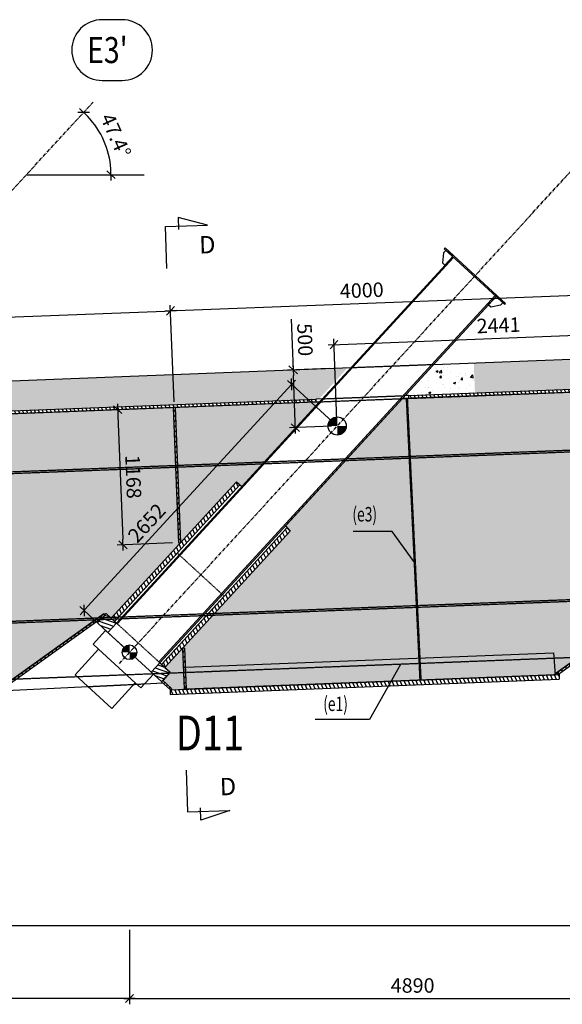
# Model space of a CAD drawing. Units: millimetres. Extents: x -336966 to 41836, y -170167 to 7188.
# Drawn here: x -49505 to -44819, y -139560 to -131056 of the extents above; entities that cross this region are included whole.
import ezdxf

# ---------------------------------------------------------------- set-up
doc = ezdxf.new("R2010")
doc.units = ezdxf.units.MM
doc.header["$PDMODE"] = 35
doc.linetypes.add('CENTER', pattern=[50.8, 31.75, -6.35, 6.35, -6.35])
doc.linetypes.add('TRATTEGGIATA', pattern=[0.75, 0.5, -0.25])
for name, color, linetype in [('CEN', 1, 'CENTER'), ('DIM', 1, 'Continuous'), ('HIDDEN', 7, 'TRATTEGGIATA'), ('RETINI3', 8, 'Continuous'), ('spessori profili', 7, 'Continuous'), ('STEEL', 2, 'Continuous'), ('Testo', 7, 'Continuous'), ('TXT', 3, 'Continuous')]:
    doc.layers.add(name, color=color, linetype=linetype)
doc.styles.add('ACA_2', font='RomanS', dxfattribs={"width": 0.8, "oblique": 10})
doc.styles.add('INCLIN', font='ROMANS.shx', dxfattribs={"width": 0.8, "oblique": 10})
doc.styles.add('ROMANS', font='romans.shx')
doc.dimstyles.new('Q050', dxfattribs={"dimscale": 50, "dimtxt": 2.5, "dimasz": 1, "dimexe": 1, "dimexo": 1, "dimgap": 1, "dimtad": 1, "dimdec": 0, "dimzin": 0, "dimdsep": 46, "dimtxsty": 'INCLIN', "dimblk": 'UT1', "dimcen": 0.5, "dimclrd": 1, "dimclre": 1, "dimclrt": 7, "dimadec": 0, "dimazin": 0, "dimtfac": 1, "dimtdec": 0, "dimtofl": 0, "dimtmove": 1, "dimatfit": 3, "dimfxl": 1, "dimtolj": 1, "dimtzin": 0, "dimarcsym": 0})
pattern_1 = [(50, (1e-11, 0), (182.18467, -15.93909), [19.05, -209.55]), (355, (1e-11, 0), (-35.24283, 191.05664), [15.24, -167.64]), (100.451, (15.18, -1.33), (146.9425, 175.11669), [16.19, -178.09]), (46.1842, (1e-11, 50.8), (271.07904, -42.04233), [28.575, -314.325]), (96.6356, (22.6, 47.3), (237.40423, 247.42556), [24.285, -267.135]), (351.184, (1e-11, 50.8), (237.4046, 247.4251), [22.86, -251.46]), (21, (25.4, 38.1), (151.61488, -102.26552), [19.05, -209.55]), (326, (25.4, 38.1), (61.80203, 184.18797), [15.24, -167.64]), (71.4514, (38.03, 29.58), (213.4165, 81.92286), [16.19, -178.09]), (37.5, (1e-11, 0), (3.088603, 84.55504), [0, -165.608, 0, -170.18, 0, -168.275]), (7.5, (1e-11, 0), (66.81966, 100.180575), [0, -97.028, 0, -161.798, 0, -64.135]), (327.5, (-56.64, 0), (135.590595, -5.728744), [0, -63.5, 0, -198.12, 0, -262.89]), (317.5, (-82.04, 0), (148.12918, 25.42649), [0, -82.55, 0, -131.572, 0, -186.69])]
pattern_2 = [(160.95026, (-103454.48, -125178.992), (10.362847, 30.01123), [])]
pattern_3 = [(293.94956, (-32568.25, -190248.35), (29.016425, 12.88835), [])]

# ---------------------------------------------------------------- blocks, each defined once
blk = doc.blocks.new('UT1')
at = {"color": 3, "linetype": 'Continuous'}
blk.add_line((-0.707, -0.707), (0.707, 0.707), dxfattribs=at)
at = {"color": 1, "linetype": 'Continuous'}
blk.add_line((1, 0), (-1, 0), dxfattribs=at)
blk = doc.blocks.new('*D14')
at = {"layer": 'Defpoints', "color": 0}
for p in [(-47143.7, -134080.2), (-46782.4, -134066.2), (-46763, -134565.8)]:
    blk.add_point(p, dxfattribs=at)
at = {"layer": 'DIM', "color": 1, "lineweight": -2}
for p, q in [((-47160.7, -133642), (-47143.7, -134080.2)), ((-46832.4, -134068.2), (-47193.6, -134082.2)), ((-47126.2, -134529.9), (-47141.7, -134130.2)), ((-46813, -134567.8), (-47174.2, -134581.8))]:
    blk.add_line(p, q, dxfattribs=at)
at = {"layer": 'DIM', "color": 1, "lineweight": -2, "xscale": 50, "yscale": 50, "zscale": 50}
for p, rotation in [((-47143.7, -134080.2), 92.22347894178546), ((-47124.3, -134579.9), 272.2234789417855)]:
    blk.add_blockref('UT1', p, dxfattribs=dict(at, rotation=rotation))
at = {"layer": 'DIM', "color": 7, "insert": (-47041.2, -133820.5), "char_height": 125, "attachment_point": 5, "rotation": 272.22348, "style": 'INCLIN'}
blk.add_mtext('\\A1;500', dxfattribs=at)
blk = doc.blocks.new('*D53')
at = {"layer": 'Defpoints', "color": 0}
for p in [(-44205.2, -133415.2), (-44172.7, -134250.1), (-48169.7, -134405.3)]:
    blk.add_point(p, dxfattribs=at)
at = {"layer": 'DIM', "color": 1, "lineweight": -2}
for p, q in [((-48152.2, -133568.5), (-44255.1, -133417.2)), ((-44174.7, -134200.1), (-44207.1, -133365.3)), ((-48171.7, -134355.3), (-48204.1, -133520.5))]:
    blk.add_line(p, q, dxfattribs=at)
at = {"layer": 'DIM', "color": 1, "lineweight": -2, "xscale": 50, "yscale": 50, "zscale": 50}
for p, rotation in [((-44205.2, -133415.2), 2.223463350176602), ((-48202.1, -133570.4), 182.2234633501766)]:
    blk.add_blockref('UT1', p, dxfattribs=dict(at, rotation=rotation))
at = {"layer": 'DIM', "color": 7, "insert": (-46551.3, -133393.7), "char_height": 125, "attachment_point": 5, "rotation": 2.22346, "style": 'INCLIN'}
blk.add_mtext('\\A1;4000', dxfattribs=at)
blk = doc.blocks.new('*D22')
at = {"layer": 'Defpoints', "color": 0}
for p in [(-44351.6, -133768.6), (-44324.3, -134471.2), (-46763, -134565.8)]:
    blk.add_point(p, dxfattribs=at)
at = {"layer": 'DIM', "color": 1, "lineweight": -2}
for p, q in [((-46740.3, -133861.4), (-44401.6, -133770.6)), ((-44326.3, -134421.2), (-44353.5, -133718.7)), ((-46765, -134515.9), (-46792.2, -133813.3))]:
    blk.add_line(p, q, dxfattribs=at)
at = {"layer": 'DIM', "color": 1, "lineweight": -2, "xscale": 50, "yscale": 50, "zscale": 50}
for p, rotation in [((-44351.6, -133768.6), 2.223478941784955), ((-46790.3, -133863.3), 182.2234789417849)]:
    blk.add_blockref('UT1', p, dxfattribs=dict(at, rotation=rotation))
at = {"layer": 'DIM', "color": 7, "insert": (-45369.9, -133695.6), "char_height": 125, "attachment_point": 5, "rotation": 2.22348, "style": 'INCLIN'}
blk.add_mtext('\\A1;2441', dxfattribs=at)
blk = doc.blocks.new('*D65')
at = {"layer": 'Defpoints', "color": 0}
for p in [(-48871.6, -131769.5), (-48743.6, -132196), (-49445.7, -132394.9), (-48430.5, -132394.9), (-53493.6, -136804.5)]:
    blk.add_point(p, dxfattribs=at)
at = {"layer": 'DIM', "color": 1, "lineweight": -2}
blk.add_arc((-49445.7, -132394.9), 729.8, 3.92645, 43.52329, dxfattribs=at)
at = {"layer": 'DIM', "color": 1, "lineweight": -2, "xscale": 50, "yscale": 50, "zscale": 50}
for p, rotation in [((-48952.3, -131857.3), 135.4865164279947), ((-48716, -132394.9), 271.9632225722477)]:
    blk.add_blockref('UT1', p, dxfattribs=dict(at, rotation=rotation))
at = {"layer": 'DIM', "color": 7, "insert": (-48674.7, -132056), "char_height": 125, "attachment_point": 5, "rotation": 293.72487, "style": 'INCLIN'}
blk.add_mtext('\\A1;47.4°', dxfattribs=at)
blk = doc.blocks.new('*D26')
at = {"layer": 'Defpoints', "color": 0}
for p in [(-44024.5, -131579.4), (-43864.5, -131996.9), (-44598.6, -132204.9), (-43583.4, -132204.9), (-49992.5, -138080.9)]:
    blk.add_point(p, dxfattribs=at)
at = {"layer": 'DIM', "color": 1, "lineweight": -2}
blk.add_arc((-44598.6, -132204.9), 763, 3.75547, 43.69427, dxfattribs=at)
at = {"layer": 'DIM', "color": 1, "lineweight": -2, "xscale": 50, "yscale": 50, "zscale": 50}
for p, rotation in [((-44082.7, -131642.8), 135.5720048116204), ((-43835.6, -132204.9), 271.8777341886125)]:
    blk.add_blockref('UT1', p, dxfattribs=dict(at, rotation=rotation))
at = {"layer": 'DIM', "color": 7, "insert": (-43797.1, -131852.6), "char_height": 125, "attachment_point": 5, "rotation": 293.72487, "style": 'INCLIN'}
blk.add_mtext('\\A1;47.4°', dxfattribs=at)
blk = doc.blocks.new('*D35')
at = {"layer": 'Defpoints', "color": 0}
for p in [(-53405, -138867), (-48556.7, -138867), (-53405, -139510.4)]:
    blk.add_point(p, dxfattribs=at)
at = {"layer": 'DIM', "color": 1, "lineweight": -2}
for p, q in [((-53405, -138917), (-53405, -139560.4)), ((-48556.7, -138917), (-48556.7, -139560.4)), ((-48606.7, -139510.4), (-53355, -139510.4))]:
    blk.add_line(p, q, dxfattribs=at)
at = {"layer": 'DIM', "color": 1, "lineweight": -2, "xscale": 50, "yscale": 50, "zscale": 50, "rotation": 180}
blk.add_blockref('UT1', (-53405, -139510.4), dxfattribs=at)
at = {"layer": 'DIM', "color": 1, "lineweight": -2, "xscale": 50, "yscale": 50, "zscale": 50}
blk.add_blockref('UT1', (-48556.7, -139510.4), dxfattribs=at)
at = {"layer": 'DIM', "color": 7, "insert": (-50980.9, -139397.9), "char_height": 125, "attachment_point": 5, "style": 'INCLIN'}
blk.add_mtext('\\A1;4848', dxfattribs=at)
blk = doc.blocks.new('*D36')
at = {"layer": 'Defpoints', "color": 0}
for p in [(-48556.7, -138867), (-43666.6, -138867), (-43666.6, -139510.4)]:
    blk.add_point(p, dxfattribs=at)
at = {"layer": 'DIM', "color": 1, "lineweight": -2}
for p, q in [((-48556.7, -138917), (-48556.7, -139560.4)), ((-43666.6, -138917), (-43666.6, -139560.4)), ((-48506.7, -139510.4), (-43716.6, -139510.4))]:
    blk.add_line(p, q, dxfattribs=at)
at = {"layer": 'DIM', "color": 1, "lineweight": -2, "xscale": 50, "yscale": 50, "zscale": 50, "rotation": 180}
blk.add_blockref('UT1', (-48556.7, -139510.4), dxfattribs=at)
at = {"layer": 'DIM', "color": 1, "lineweight": -2, "xscale": 50, "yscale": 50, "zscale": 50}
blk.add_blockref('UT1', (-43666.6, -139510.4), dxfattribs=at)
at = {"layer": 'DIM', "color": 7, "insert": (-46111.7, -139397.9), "char_height": 125, "attachment_point": 5, "style": 'INCLIN'}
blk.add_mtext('\\A1;4890', dxfattribs=at)
blk = doc.blocks.new('STC_TCA_05250013935482500171770010037500154011125', base_point=(54582, 22025))
at = {"color": 0}
blk.add_lwpolyline([(54410, 22550, 1), (54410, 21500), (54754, 21500, 1), (54754, 22550), (54410, 22550)], format="xyb", dxfattribs=at)
blk = doc.blocks.new('*D72')
at = {"layer": 'Defpoints', "color": 0}
for p in [(-36103.9, -136407.9), (-84411.7, -138786.3), (-36103.9, -138880.7)]:
    blk.add_point(p, dxfattribs=at)
at = {"layer": 'DIM', "color": 1, "lineweight": -2}
for p, q in [((-36103.9, -136457.9), (-36103.9, -138930.7)), ((-84411.7, -138836.3), (-84411.7, -138930.7)), ((-84361.7, -138880.7), (-36153.9, -138880.7))]:
    blk.add_line(p, q, dxfattribs=at)
at = {"layer": 'DIM', "color": 1, "lineweight": -2, "xscale": 50, "yscale": 50, "zscale": 50, "rotation": 180}
blk.add_blockref('UT1', (-84411.7, -138880.7), dxfattribs=at)
at = {"layer": 'DIM', "color": 1, "lineweight": -2, "xscale": 50, "yscale": 50, "zscale": 50}
blk.add_blockref('UT1', (-36103.9, -138880.7), dxfattribs=at)
blk = doc.blocks.new('*D218')
at = {"layer": 'Defpoints', "color": 0}
for p in [(-48202.1, -133570.4), (-48169.7, -134405.3), (-52166.7, -134560.5)]:
    blk.add_point(p, dxfattribs=at)
at = {"layer": 'DIM', "color": 1, "lineweight": -2}
for p, q in [((-52149.2, -133723.7), (-48252.1, -133572.4)), ((-48171.7, -134355.3), (-48204.1, -133520.5)), ((-52168.7, -134510.5), (-52201.1, -133675.7))]:
    blk.add_line(p, q, dxfattribs=at)
at = {"layer": 'DIM', "color": 1, "lineweight": -2, "xscale": 50, "yscale": 50, "zscale": 50}
for p, rotation in [((-48202.1, -133570.4), 2.223494533394693), ((-52199.1, -133725.6), 182.2234945333947)]:
    blk.add_blockref('UT1', p, dxfattribs=dict(at, rotation=rotation))
at = {"layer": 'DIM', "color": 7, "insert": (-50205, -133535.6), "char_height": 125, "attachment_point": 5, "rotation": 2.22349, "style": 'INCLIN'}
blk.add_mtext('\\A1;4000', dxfattribs=at)
blk = doc.blocks.new('*D228')
at = {"layer": 'Defpoints', "color": 0}
for p in [(-47155.7, -134205.3), (-46763, -134565.8), (-48556.7, -136519.8)]:
    blk.add_point(p, dxfattribs=at)
at = {"layer": 'DIM', "color": 1, "lineweight": -2}
for p, q in [((-46799.9, -134532), (-47192.6, -134171.5)), ((-48915.6, -136122.5), (-47189.6, -134242.2)), ((-48593.5, -136486), (-48986.3, -136125.5))]:
    blk.add_line(p, q, dxfattribs=at)
at = {"layer": 'DIM', "color": 1, "lineweight": -2, "xscale": 50, "yscale": 50, "zscale": 50}
for p, rotation in [((-47155.7, -134205.3), 47.44953648931705), ((-48949.4, -136159.4), 227.449536489317)]:
    blk.add_blockref('UT1', p, dxfattribs=dict(at, rotation=rotation))
at = {"layer": 'DIM', "color": 7, "insert": (-48408.1, -135403.3), "char_height": 125, "attachment_point": 5, "rotation": 47.44954, "style": 'INCLIN'}
blk.add_mtext('\\A1;2652', dxfattribs=at)
blk = doc.blocks.new('*D490')
at = {"layer": 'Defpoints', "color": 0}
for p in [(-48179.7, -134405.7), (-48613.4, -135591.9), (-48134.4, -135573.3)]:
    blk.add_point(p, dxfattribs=at)
at = {"layer": 'DIM', "color": 1, "lineweight": -2}
for p, q in [((-48229.7, -134407.6), (-48708.7, -134426.2)), ((-48656.8, -134474.2), (-48615.3, -135541.9)), ((-48184.3, -135575.2), (-48663.4, -135593.8))]:
    blk.add_line(p, q, dxfattribs=at)
at = {"layer": 'DIM', "color": 1, "lineweight": -2, "xscale": 50, "yscale": 50, "zscale": 50}
for p, rotation in [((-48658.7, -134424.3), 92.22347891464656), ((-48613.4, -135591.9), 272.2234789146465)]:
    blk.add_blockref('UT1', p, dxfattribs=dict(at, rotation=rotation))
at = {"layer": 'DIM', "color": 7, "insert": (-48523.7, -135003.7), "char_height": 125, "attachment_point": 5, "rotation": 272.22348, "style": 'INCLIN'}
blk.add_mtext('\\A1;1168', dxfattribs=at)

msp = doc.modelspace()

# ---------------------------------------------------------------- hatches: boundary and pattern name
for points in [[(-46763.1, -134487.1), (-46763, -134565.8), (-46841.8, -134565.9, -0.414214)], [(-46763.1, -134487.1), (-46763, -134565.8), (-46841.8, -134565.9, -0.414214)], [(-46763, -134565.8), (-46684.3, -134565.8, -0.414214), (-46763, -134644.6)], [(-46763, -134565.8), (-46684.3, -134565.8, -0.414214), (-46763, -134644.6)], [(-48556.7, -136456.9), (-48556.7, -136519.9), (-48619.7, -136519.9, -0.414214)], [(-48556.7, -136456.9), (-48556.7, -136519.9), (-48619.7, -136519.9, -0.414214)], [(-48556.7, -136519.9), (-48493.7, -136519.8, -0.414214), (-48556.7, -136582.8)], [(-48556.7, -136519.9), (-48493.7, -136519.8, -0.414214), (-48556.7, -136582.8)]]:
    msp.add_hatch(color=256).paths.add_polyline_path(points)
at = {"layer": 'RETINI3'}
h = msp.add_hatch(dxfattribs=at)
h.set_pattern_fill('AR-CONC', color=256, style=0)
h.set_pattern_definition(pattern_1)
h.paths.add_polyline_path([(-42036.7, -134150.4), (-41791.4, -133883.2), (-45583.7, -134019.7), (-45583.7, -134019.7), (-45573.6, -134279.5), (-44333.6, -134231.3)])
h.paths.add_polyline_path([(-31433.8, -133548.3), (-31433.8, -133808.4), (-22445.3, -133545.1), (-22445.3, -133455.4), (-22540.3, -133419.8), (-22319.8, -133404.6), (-22445.1, -133375.7), (-22444, -133284.9)])
h.paths.add_polyline_path([(-31658.9, -133815), (-31658.9, -133722.1), (-31753.9, -133686.5), (-31533.4, -133671.2), (-31658.8, -133642.4), (-31658.8, -133554.8), (-32187.6, -133570.3), (-36186, -133689.1), (-40885.3, -133850.6), (-41022.1, -133855.5), (-41267.5, -134122.8), (-40876, -134108.7), (-36178.3, -133949), (-35850.5, -133937.7)])
h = msp.add_hatch(dxfattribs=at)
h.set_pattern_fill('AR-CONC', color=256, style=0)
h.set_pattern_definition(pattern_1)
h.paths.add_polyline_path([(-51793.1, -133841.9), (-51780.4, -134170.2), (-51967.7, -134177.5), (-51980.5, -133849.2)], flags=9)
h.paths.add_polyline_path([(-50749.4, -134220.2), (-50997.1, -134490.1), (-46920.1, -134331.8), (-46672.5, -134062)])
h.paths.add_polyline_path([(-55551.7, -134416.6), (-55800.6, -134687.7), (-54072, -134612.2), (-54047.1, -134610.9), (-54047.3, -134611.1), (-53518, -134587.9), (-51768.5, -134520), (-51520.8, -134250.2), (-53528.7, -134328.2)])
h = msp.add_hatch(dxfattribs=at)
h.set_pattern_fill('AR-CONC', color=256, style=0)
h.set_pattern_definition(pattern_1)
h.paths.add_polyline_path([(-45901.1, -134032), (-46148.8, -134301.8), (-45572.9, -134279.5), (-45583.7, -134019.7)])
h = msp.add_hatch(dxfattribs=at)
h.set_pattern_fill('CONCRETE1', color=256, scale=10, style=0)
h.paths.add_polyline_path([(-44895.5, -136715), (-44870.9, -136701.5), (-43890.8, -135999.1), (-43868.5, -135996.5), (-43823.9, -136037.4), (-42742.3, -134858.4), (-42697.4, -134899.7), (-42032.2, -134175.1), (-46200.7, -134328.9), (-47210, -135428.3), (-47168.3, -135473.1), (-48250.3, -136651.8), (-48206.1, -136692.4), (-48270.3, -136762.4), (-48195.7, -136830.9), (-48190.2, -136842.9)])
h = msp.add_hatch(dxfattribs=at)
h.set_pattern_fill('CONCRETE1', color=256, scale=10, style=0)
h.paths.add_polyline_path([(-49781.6, -136904.7), (-49759.7, -136891.4), (-48779.6, -136188.9), (-48758.6, -136185.2), (-48714, -136226.1), (-47632.4, -135047.1), (-47587.5, -135088.4), (-46915.8, -134356.6), (-51049.1, -134517.1), (-52058.3, -135616.5), (-52016.6, -135661.4), (-53098.6, -136840.1), (-53054.4, -136880.6), (-53118.6, -136950.6), (-53044, -137019.1), (-53038.5, -137031.2)])
at = {"layer": 'STEEL'}
h = msp.add_hatch(dxfattribs=at)
h.set_pattern_fill('ANSI31', color=256, scale=10, angle=-111.05044, style=0)
h.paths.add_polyline_path([(-46148.8, -134301.8), (-46147.8, -134326.8), (-45572, -134304.4), (-41292.8, -134150.4), (-41292.2, -134149.7), (-42060.3, -134176.1), (-42061.1, -134153), (-45572.9, -134279.5)])
h.paths.add_polyline_path([(-50997.1, -134491.2), (-50996.1, -134515), (-50269.1, -134486.8), (-46944, -134357.7), (-46944.9, -134332.7), (-50270.1, -134461.8)])
h.paths.add_polyline_path([(-66092.5, -135177), (-66093.7, -135152.1), (-69975.8, -135340.8), (-69974.6, -135365.8)])
h.paths.add_polyline_path([(-61364.4, -134956), (-61365.4, -134933.1), (-64359.4, -135067.7), (-65289.8, -135113), (-65288.6, -135137.9), (-64358.2, -135092.7), (-61366.4, -134958.2)])
h.paths.add_polyline_path([(-55800.6, -134687.7), (-55799.5, -134712.7), (-54966.3, -134676.3), (-51794.5, -134548.3), (-51770.6, -134522.4), (-54967.4, -134651.3)])
h.paths.add_polyline_path([(-56599.5, -134747.7), (-56600.6, -134722.7), (-59664.2, -134856.7), (-60566.6, -134897.2), (-60590.5, -134923.3), (-59661.8, -134881.6)])
h.paths.add_polyline_path([(-31433.8, -133808.4), (-31433.8, -133833.4), (-22444, -133570), (-22444, -133545)])
h.paths.add_polyline_path([(-31658.9, -133840), (-31658.9, -133815), (-32180.2, -133830.2), (-36178.3, -133949), (-40876, -134110.4), (-41268.4, -134124.5), (-41267.6, -134148.9), (-36177.5, -133974), (-32179.3, -133855.2)])
h = msp.add_hatch(dxfattribs=at)
h.set_pattern_fill('ANSI31', color=256, scale=10, angle=1.67789, style=0)
h.set_pattern_definition([(46.677891, (2099.374, 81.512), (-23.098381, 21.783647), [])])
h.paths.add_polyline_path([(-48159.7, -134404.9), (-48179.7, -134405.7), (-48134.4, -135573.3), (-48114.4, -135572.5)])
h = msp.add_hatch(dxfattribs=at)
h.set_pattern_fill('ANSI31', color=256, scale=10, angle=-111.05044, style=0)
h.set_pattern_definition(pattern_3)
h.paths.add_polyline_path([(-48684.9, -136252.9), (-47602.9, -135074.2), (-47632.4, -135047.1), (-48714, -136226.1)])
h = msp.add_hatch(dxfattribs=at)
h.set_pattern_fill('ANSI31', color=256, scale=10, angle=-111.05044, style=0)
h.set_pattern_definition(pattern_3)
h.paths.add_polyline_path([(-48279.7, -136624.8), (-47197.8, -135446.1), (-47168.3, -135473.1), (-48250.6, -136651.5)])
h = msp.add_hatch(dxfattribs=at)
h.set_pattern_fill('ANSI31', color=256, scale=10, angle=43.16157, style=0)
h.set_pattern_definition([(88.161567, (42383.585, -946.553), (-31.733657, 1.018578), [])])
h.paths.add_polyline_path([(-44870.9, -136701.5), (-44862.1, -136713.7), (-43882, -136011.3), (-43890.8, -135999.1)])
h = msp.add_hatch(dxfattribs=at)
h.set_pattern_fill('ANSI31', color=256, scale=10, angle=43.16157, style=0)
h.set_pattern_definition([(88.161567, (37494.787, -1136.425), (-31.733657, 1.018578), [])])
h.paths.add_polyline_path([(-49759.7, -136891.4), (-49750.9, -136903.6), (-48770.8, -136201.1), (-48779.6, -136188.9)])
h = msp.add_hatch(dxfattribs=at)
h.set_pattern_fill('ANSI31', color=256, scale=10, angle=25.95026, style=0)
h.set_pattern_definition(pattern_2)
h.paths.add_polyline_path([(-48758.6, -136185.2), (-48669.4, -136267), (-48743.8, -136348.1), (-48833, -136266.3)])
h = msp.add_hatch(dxfattribs=at)
h.set_pattern_fill('ANSI31', color=256, scale=10, angle=25.95026, style=0)
h.set_pattern_definition(pattern_2)
h.paths.add_polyline_path([(-48758.6, -136185.2), (-48669.4, -136267), (-48743.8, -136348.1), (-48833, -136266.3)])
h = msp.add_hatch(dxfattribs=at)
h.set_pattern_fill('ANSI31', color=256, scale=10, angle=1.67789, style=0)
h.set_pattern_definition([(46.677891, (2180.16, -1999.146), (-23.098381, 21.783647), [])])
h.paths.add_polyline_path([(-48078.9, -136485.6), (-48098.9, -136486.3), (-48085.2, -136838.9), (-48065.3, -136838.1)])
h = msp.add_hatch(dxfattribs=at)
h.set_pattern_fill('ANSI31', color=256, scale=10, angle=25.95026, style=0)
h.set_pattern_definition(pattern_2)
h.paths.add_polyline_path([(-48369.6, -136691.6), (-48295.2, -136610.6), (-48279.7, -136624.8), (-48250.6, -136651.5), (-48206.1, -136692.4), (-48280.5, -136773.4)])
h = msp.add_hatch(dxfattribs=at)
h.set_pattern_fill('ANSI31', color=256, scale=10, angle=25.95026, style=0)
h.set_pattern_definition(pattern_2)
h.paths.add_polyline_path([(-48369.6, -136691.6), (-48295.2, -136610.6), (-48279.7, -136624.8), (-48250.6, -136651.5), (-48206.1, -136692.4), (-48280.5, -136773.4)])
h = msp.add_hatch(dxfattribs=at)
h.set_pattern_fill('ANSI31', color=256, scale=10, angle=-111.05044, style=0)
h.paths.add_polyline_path([(-48205.8, -136843.5), (-48204.2, -136883.5), (-44846.2, -136753.1), (-44847.7, -136713.2)])
h = msp.add_hatch(dxfattribs=at)
h.set_pattern_fill('ANSI31', color=256, scale=10, angle=89.34681, style=0)
h.set_pattern_definition([(49.246288, (-20378.737, 21044.994), (24.0513455, -20.7266804), [])])
h.paths.add_polyline_path([(-48195.7, -136830.9), (-48205.8, -136841.9), (-48279.2, -136774.6), (-48269, -136763.6)])

# ---------------------------------------------------------------- linework, layer by layer
at = {"color": 5}
for p, q in [((-49445.7, -132394.9), (-48430.5, -132394.9)), ((-45764.9, -133102.9), (-48669.5, -136267)), ((-45757.6, -133109.6), (-48662.1, -136273.8)), ((-45398.1, -133439.6), (-48302.6, -136603.8)), ((-45390.7, -133446.4), (-48295.2, -136610.6))]:
    msp.add_line(p, q, dxfattribs=at)
for p, q in [((-46892, -134330.7), (-46944.9, -134332.7)), ((-46944, -134357.7), (-46915.8, -134356.6)), ((-46200.7, -134328.9), (-46147.8, -134326.8)), ((-46148.8, -134301.8), (-46176.9, -134302.9)), ((-49681, -136853.5), (-48914.1, -136816.2)), ((-48426.9, -136792.5), (-48268.1, -136784.8))]:
    msp.add_line(p, q)
at = {"color": 2}
for p, q in [((-46944, -134357.7), (-46944.9, -134332.7)), ((-46148.8, -134301.8), (-46147.8, -134326.8)), ((-44847.7, -136713.2), (-44846.2, -136753.1)), ((-48205.8, -136841.9), (-48204.2, -136883.5))]:
    msp.add_line(p, q, dxfattribs=at)
at = {"color": 5}
for points in [[(-45765.1, -133102.7), (-45824.1, -133048.6), (-45844.5, -133070.6), (-45854.8, -133156.1), (-45832.7, -133176.4), (-45765.1, -133102.7)], [(-45317.1, -133513.9), (-45310.4, -133506.5), (-45831.9, -133027.8), (-45838.7, -133035.1), (-45317.1, -133513.9)], [(-45390.8, -133446.3), (-45331.8, -133500.4), (-45352, -133522.7), (-45436.3, -133540.2), (-45458.4, -133520), (-45390.8, -133446.3)], [(-48350.4, -136709.2), (-48458.6, -136827.1), (-48506.5, -136783.1), (-48709.4, -137004.1), (-49026.2, -136713.3), (-48823.3, -136492.3), (-48506.5, -136783.1), (-48823.3, -136492.3), (-48871.2, -136448.4), (-48763, -136330.5), (-48556.7, -136519.8), (-48350.4, -136709.2)], [(-48350.4, -136709.2), (-48458.6, -136827.1), (-48506.5, -136783.1), (-48709.4, -137004.1), (-49026.2, -136713.3), (-48823.3, -136492.3), (-48506.5, -136783.1), (-48823.3, -136492.3), (-48871.2, -136448.4), (-48763, -136330.5), (-48556.7, -136519.8), (-48350.4, -136709.2)]]:
    msp.add_lwpolyline(points, dxfattribs=at)
for points in [[(-45929.3, -134033.1), (-43858.7, -133952.7), (-41761.9, -133880.7)], [(-50749.4, -134220.2), (-46644.3, -134060.9)]]:
    msp.add_lwpolyline(points)
at = {"color": 2}
for points in [[(-46148.8, -134301.8), (-43849.2, -134212.5), (-42061.1, -134151.1)], [(-46147.8, -134326.8), (-43848.3, -134237.5), (-42060.3, -134176.1)], [(-50997.1, -134490.1), (-46944.9, -134332.7)], [(-50996.1, -134515), (-46944, -134357.7)], [(-44870.9, -136701.5), (-44862.1, -136713.7), (-43882, -136011.3), (-43890.8, -135999.1), (-44870.9, -136701.5)], [(-49759.7, -136891.4), (-49750.9, -136903.6), (-48770.8, -136201.1), (-48779.6, -136188.9), (-49759.7, -136891.4)], [(-48065.3, -136838.1), (-48072.6, -136648.2), (-44894.2, -136524.8), (-44881.7, -136714.5), (-48065.3, -136838.1)], [(-48205.8, -136843.5), (-44847.7, -136713.2)], [(-48195.7, -136830.9), (-48205.8, -136841.9), (-48279.2, -136774.6), (-48269, -136763.6), (-48195.7, -136830.9)], [(-48204.2, -136883.5), (-44846.2, -136753.1)]]:
    msp.add_lwpolyline(points, dxfattribs=at)
for points in [[(-48159.7, -134404.9), (-48179.7, -134405.7), (-48134.4, -135573.3), (-48114.4, -135572.5)], [(-48078.9, -136485.6), (-48098.9, -136486.3), (-48085.2, -136838.9), (-48065.3, -136838.1)]]:
    msp.add_lwpolyline(points, close=True, dxfattribs=at)
for centre, radius in [((-46763, -134565.8), 78.7), ((-46763, -134565.8), 78.7), ((-48556.7, -136519.9), 63), ((-48556.7, -136519.9), 63)]:
    msp.add_circle(centre, radius)
at = {"layer": 'CEN'}
for p, q in [((-48643.9, -136617.5), (-44025.2, -131579.4)), ((-53493.6, -136804.5), (-48871.6, -131769.5))]:
    msp.add_line(p, q, dxfattribs=at)
at = {"layer": 'HIDDEN', "color": 9, "ltscale": 10}
for p, q in [((-46644.3, -134060.9), (-45929.3, -134033.1)), ((-46915.8, -134356.6), (-46200.7, -134328.9)), ((-46892, -134330.7), (-46176.9, -134302.9)), ((-49564, -136751.2), (-48211.8, -136698.7))]:
    msp.add_line(p, q, dxfattribs=at)
at = {"layer": 'HIDDEN', "color": 9, "ltscale": 2.5}
msp.add_line((-48914.1, -136816.2), (-48426.9, -136792.5), dxfattribs=at)
at = {"layer": 'HIDDEN', "color": 9, "ltscale": 10}
for points in [[(-85166.2, -136674), (-72828.4, -136005.2), (-63162.5, -135535.1), (-53496.4, -135112.5), (-43830, -134737.2), (-35833.8, -134462.5), (-31658.9, -134340.2)], [(-85165.4, -136689), (-72827.6, -136020.1), (-63161.8, -135550.1), (-53495.7, -135127.5), (-43829.5, -134752.2), (-35833.3, -134477.5), (-31658.9, -134355.2)], [(-46050, -136759.8), (-46037.5, -136759.3), (-46155.3, -134327.3), (-46167.8, -134327.9), (-46050, -136759.8)], [(-85096.4, -137962.1), (-72762.2, -137293.5), (-63103, -136823.8), (-53443.2, -136401.4), (-43782.9, -136026.3), (-35792.7, -135751.8), (-31658.7, -135630.7)], [(-85095.6, -137977.1), (-72761.4, -137308.4), (-63102.3, -136838.8), (-53442.5, -136416.4), (-43782.3, -136041.3), (-35792.3, -135766.8), (-31658.7, -135645.7)], [(-47738.7, -136035.4), (-48279.7, -136624.8), (-48684.9, -136252.9), (-48143.9, -135663.5), (-47738.7, -136035.4)], [(-48211.8, -136698.7), (-44675.3, -136561.3)]]:
    msp.add_lwpolyline(points, dxfattribs=at)
at = {"layer": 'spessori profili', "color": 9}
for points in [[(-44895.5, -136715), (-44870.9, -136701.5), (-43890.8, -135999.1), (-43868.5, -135996.5), (-43823.9, -136037.4), (-42742.3, -134858.4), (-42697.4, -134899.7), (-42032.2, -134175.1), (-46200.7, -134328.9), (-47210, -135428.3), (-47168.3, -135473.1), (-48250.3, -136651.8), (-48206.1, -136692.4), (-48270.3, -136762.4), (-48195.7, -136830.9), (-48190.2, -136842.9), (-44895.5, -136715)], [(-49781.6, -136904.7), (-49759.7, -136891.4), (-48779.6, -136188.9), (-48758.6, -136185.2), (-48714, -136226.1), (-47632.4, -135047.1), (-47587.5, -135088.4), (-46915.8, -134356.6), (-51049.1, -134517.1), (-52058.3, -135616.5), (-52016.6, -135661.4), (-53098.6, -136840.1), (-53054.4, -136880.6), (-53118.6, -136950.6), (-53044, -137019.1), (-53038.5, -137031.2), (-49781.6, -136904.7)]]:
    msp.add_lwpolyline(points, dxfattribs=at)
at = {"layer": 'STEEL'}
for p, q in [((-48669.4, -136267), (-48743.8, -136348.1)), ((-48669.4, -136267), (-48743.8, -136348.1)), ((-48295.2, -136610.6), (-48369.6, -136691.6)), ((-48295.2, -136610.6), (-48369.6, -136691.6))]:
    msp.add_line(p, q, dxfattribs=at)
for points in [[(-48684.9, -136252.9), (-47602.9, -135074.2), (-47632.4, -135047.1), (-48714, -136226.1), (-48684.9, -136252.9)], [(-48279.7, -136624.8), (-47197.8, -135446.1), (-47168.3, -135473.1), (-48250.6, -136651.5), (-48279.7, -136624.8)], [(-48743.8, -136348.1), (-48833, -136266.3), (-48758.6, -136185.2), (-48669.4, -136267)], [(-48743.8, -136348.1), (-48833, -136266.3), (-48758.6, -136185.2), (-48669.4, -136267)], [(-48295.2, -136610.6), (-48206.1, -136692.4)], [(-48295.2, -136610.6), (-48206.1, -136692.4)], [(-48206.1, -136692.4), (-48280.5, -136773.4), (-48369.6, -136691.6)], [(-48206.1, -136692.4), (-48280.5, -136773.4), (-48369.6, -136691.6)]]:
    msp.add_lwpolyline(points, dxfattribs=at)
at = {"layer": 'TXT', "color": 4, "linetype": 'Continuous'}
for points in [[(-48233.7, -133204.5), (-48246.1, -132842.5), (-47882.8, -132830.2), (-48137.5, -132764.8), (-48134, -132868.8)], [(-48067.3, -137536.7), (-48054.9, -137898.6), (-47691.6, -137886.2), (-47941.3, -137968.8), (-47944.8, -137864.8)]]:
    msp.add_lwpolyline(points, dxfattribs=at)

# ---------------------------------------------------------------- block references
at = {"layer": 'Testo', "color": 7, "xscale": 0.5, "yscale": 0.5, "zscale": 0.5}
msp.add_blockref('STC_TCA_05250013935482500171770010037500154011125', (-48707, -131318.5), dxfattribs=at)

# ---------------------------------------------------------------- texts
at = {"color": 3, "style": 'ROMANS', "width": 0.8}
msp.add_text('D11', height=300, dxfattribs=at).set_placement((-48156.7, -137367.3))
at = {"layer": 'spessori profili', "color": 7, "linetype": 'Continuous', "style": 'INCLIN', "oblique": 10, "width": 0.7}
for s, p in [('(e3)', (-46632, -135390.1)), ('(e1)', (-46883.9, -137027.3))]:
    msp.add_text(s, height=125, dxfattribs=at).set_placement(p)
at = {"layer": 'Testo', "color": 3, "style": 'ACA_2', "oblique": 10, "width": 0.8}
msp.add_text("E3'", height=225, dxfattribs=at).set_placement((-48922.5, -131431))
at = {"layer": 'TXT', "color": 4, "linetype": 'Continuous', "char_height": 150, "width": 0.15, "attachment_point": 5, "rotation": 1.95362, "style": 'ROMANS'}
for insert in [(-47884.2, -133018.5), (-47705.9, -137698.4)]:
    msp.add_mtext('D', dxfattribs=dict(at, insert=insert))

# ---------------------------------------------------------------- dimensions: what is measured, and where the dimension line sits
at = {"layer": 'DIM'}
for base, line1, line2, picture, middle in [((-43864.5, -131996.9), ((-49992.5, -138080.9), (-44024.5, -131579.4)), ((-44598.6, -132204.9), (-43583.4, -132204.9)), '*D26', (-43797.1, -131852.6)), ((-48743.6, -132196), ((-53493.6, -136804.5), (-48871.6, -131769.5)), ((-49445.7, -132394.9), (-48430.5, -132394.9)), '*D65', (-48674.7, -132056))]:
    dim = msp.add_angular_dim_2l(base=base, line1=line1, line2=line2, dimstyle='Q050', override={"dimadec": 1}, dxfattribs=at)
    dim.commit()
    dim.dimension.update_dxf_attribs({"geometry": picture, "text_midpoint": middle})
for base, p1, p2, angle, picture, middle in [((-44205.2, -133415.2), (-48169.7, -134405.3), (-44172.7, -134250.1), 2.22346, '*D53', (-46547, -133506.2)), ((-47143.7, -134080.2), (-46763, -134565.8), (-46782.4, -134066.2), 92.22348, '*D14', (-47021.5, -133819.7)), ((-44351.6, -133768.6), (-46763, -134565.8), (-44324.3, -134471.2), 2.22348, '*D22', (-45365.5, -133808)), ((-47155.7, -134205.3), (-48556.7, -136519.8), (-46763, -134565.8), 47.44954, '*D228', (-48325.2, -135479.4))]:
    dim = msp.add_linear_dim(base=base, p1=p1, p2=p2, angle=angle, dimstyle='Q050', dxfattribs=at)
    dim.commit()
    dim.dimension.update_dxf_attribs({"geometry": picture, "text_midpoint": middle, "dimtype": 161})
for p1, p2, distance, picture, middle in [((-52166.7, -134560.5), (-48169.7, -134405.3), 835.5, '*D218', (-50205, -133535.6)), ((-48179.7, -134405.7), (-48134.4, -135573.3), -479.4, '*D490', (-48523.7, -135003.7))]:
    dim = msp.add_aligned_dim(p1=p1, p2=p2, distance=distance, dimstyle='Q050', dxfattribs=at)
    dim.commit()
    dim.dimension.update_dxf_attribs({"geometry": picture, "text_midpoint": middle})
dim = msp.add_linear_dim(base=(-36103.9, -138880.7), p1=(-84411.7, -138786.3), p2=(-36103.9, -136407.9), text=' ', dimstyle='Q050', dxfattribs=at)
dim.commit()
dim.dimension.update_dxf_attribs({"geometry": '*D72', "text_midpoint": (-56963.7, -138880.7), "dimtype": 160})
dim = msp.add_linear_dim(base=(-53405, -139510.4), p1=(-48556.7, -138867), p2=(-53405, -138867), angle=180, dimstyle='Q050', dxfattribs=at)
dim.commit()
dim.dimension.update_dxf_attribs({"geometry": '*D35', "text_midpoint": (-50980.9, -139397.9)})
dim = msp.add_linear_dim(base=(-43666.6, -139510.4), p1=(-48556.7, -138867), p2=(-43666.6, -138867), dimstyle='Q050', dxfattribs=at)
dim.commit()
dim.dimension.update_dxf_attribs({"geometry": '*D36', "text_midpoint": (-46111.7, -139397.9)})

# ---------------------------------------------------------------- leaders
at = {"layer": 'spessori profili'}
for points in [[(-46091.9, -135747.1), (-46289.7, -135477.3), (-46625, -135477.3)], [(-46216.4, -136625.2), (-46484.1, -137101.3), (-46953.9, -137101.3)]]:
    msp.add_leader(points, dimstyle='Q050', override={"dimasz": 2.5}, dxfattribs=at)

doc.saveas('drawing.dxf')
